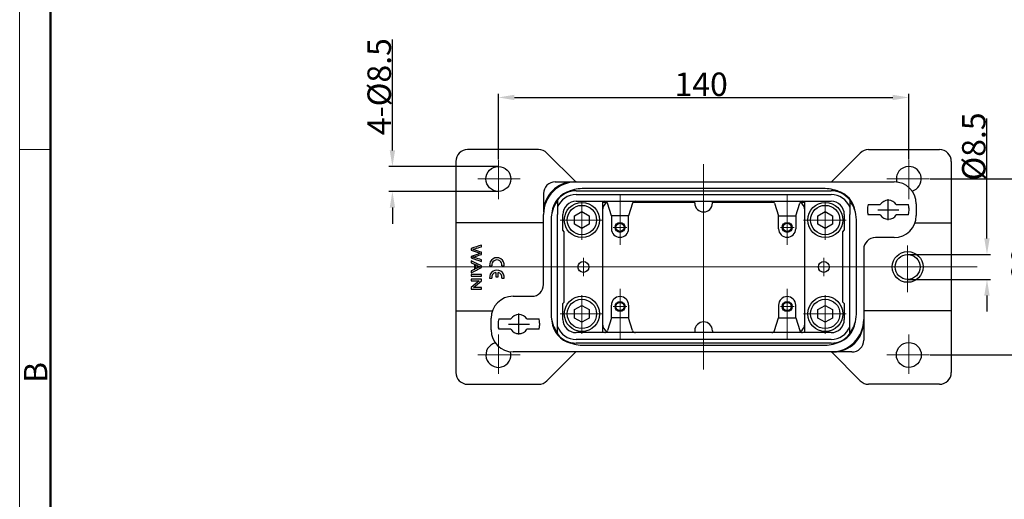
# Model space of a CAD drawing. Units: millimetres. Extents: x 1295 to 2186, y 588 to 1218.
# Drawn here: x 1295 to 1631, y 776 to 940 of the extents above; entities that cross this region are included whole.
import ezdxf

# ---------------------------------------------------------------- set-up
doc = ezdxf.new("R2010")
doc.units = ezdxf.units.MM
doc.header["$LTSCALE"] = 65.395
doc.header["$PDMODE"] = 3
doc.header["$PDSIZE"] = 8
doc.linetypes.add('CENTER', pattern=[0.6, 0.375, -0.075, 0.075, -0.075])
doc.layers.get('0').update_dxf_attribs({"linetype": 'CONTINUOUS', "lineweight": 30})
doc.layers.get('Defpoints').update_dxf_attribs({"linetype": 'CONTINUOUS'})
for name, color, linetype, lineweight in [('Cen', 1, 'CENTER', 15), ('Dim', 3, 'CONTINUOUS', 15), ('图框', 7, 'CONTINUOUS', 20), ('粗实线', 7, 'CONTINUOUS', 25)]:
    doc.layers.add(name, color=color, linetype=linetype, lineweight=lineweight)
doc.styles.add('Romans字体', font='romans.shx', dxfattribs={"width": 0.75})
doc.dimstyles.new('01', dxfattribs={"dimtxt": 5, "dimasz": 4.5, "dimexe": 1.2, "dimexo": 0.2, "dimgap": 0.5, "dimtad": 1, "dimdsep": 46, "dimtxsty": 'Romans字体', "dimcen": 0, "dimclrd": 1, "dimclre": 6, "dimclrt": 4, "dimazin": 2, "dimtfac": 1, "dimtofl": 0, "dimtmove": 0, "dimatfit": 3, "dimfxl": 1, "dimtolj": 1, "dimtzin": 0, "dimarcsym": 0})

# ---------------------------------------------------------------- blocks, each defined once
blk = doc.blocks.new('A4图框-NEW')
at = {"layer": '图框', "color": 1, "lineweight": 18}
blk.add_line((833.41, 690.53), (833.41, 480.53), dxfattribs=at)
at = {"layer": '图框', "lineweight": 50}
blk.add_line((836.91, 484.02), (836.91, 675.02), dxfattribs=at)
at = {"layer": '图框', "color": 6}
blk.add_line((836.91, 582.89), (833.41, 582.89), dxfattribs=at)
at = {"layer": '图框', "color": 6, "insert": (833.9, 556.37), "char_height": 2.65, "width": 2.5579, "attachment_point": 1, "rotation": 90, "style": 'Romans字体'}
blk.add_mtext('B', dxfattribs=at)
blk = doc.blocks.new('*D63')
at = {"layer": 'Defpoints', "color": 0}
for p in [(1598.07, 913.2), (1458.07, 891.87), (1598.07, 891.87)]:
    blk.add_point(p, dxfattribs=at)
at = {"layer": 'Dim', "color": 6, "lineweight": -2}
for p, q in [((1458.07, 892.07), (1458.07, 914.4)), ((1598.07, 892.07), (1598.07, 914.4))]:
    blk.add_line(p, q, dxfattribs=at)
at = {"layer": 'Dim', "color": 1, "lineweight": -2}
blk.add_line((1463.57, 913.2), (1592.57, 913.2), dxfattribs=at)
at = {"layer": 'Dim', "color": 1}
for points in [[(1463.57, 914.12), (1463.57, 912.29), (1458.07, 913.2)], [(1592.57, 914.12), (1592.57, 912.29), (1598.07, 913.2)]]:
    blk.add_solid(points, dxfattribs=at)
at = {"layer": 'Dim', "color": 4, "insert": (1527.25, 917.7), "char_height": 8, "attachment_point": 5, "style": 'Romans字体'}
blk.add_mtext('\\A1;140', dxfattribs=at)
blk = doc.blocks.new('*D64')
at = {"layer": 'Defpoints', "color": 0}
for p in [(1458.07, 889.66), (1421.93, 881.16), (1458.07, 881.16)]:
    blk.add_point(p, dxfattribs=at)
at = {"layer": 'Dim', "color": 1, "lineweight": -2}
for p, q in [((1421.93, 895.16), (1421.93, 932.94)), ((1421.93, 875.66), (1421.93, 870.16))]:
    blk.add_line(p, q, dxfattribs=at)
at = {"layer": 'Dim', "color": 6, "lineweight": -2}
for p, q in [((1457.87, 889.66), (1420.73, 889.66)), ((1457.87, 881.16), (1420.73, 881.16))]:
    blk.add_line(p, q, dxfattribs=at)
at = {"layer": 'Dim', "color": 1}
for points in [[(1421.02, 895.16), (1422.85, 895.16), (1421.93, 889.66)], [(1421.02, 875.66), (1422.85, 875.66), (1421.93, 881.16)]]:
    blk.add_solid(points, dxfattribs=at)
at = {"layer": 'Dim', "color": 4, "insert": (1417.43, 916.87), "char_height": 8, "attachment_point": 5, "rotation": 90, "style": 'Romans字体'}
blk.add_mtext('\\A1;4-%%C8.5', dxfattribs=at)
blk = doc.blocks.new('*D65')
at = {"color": 6, "linetype": 'Continuous', "lineweight": -2}
for p, q in [((1605.33, 885.41), (1642.78, 885.41)), ((1605.33, 825.41), (1642.78, 825.41))]:
    blk.add_line(p, q, dxfattribs=at)
at = {"color": 1, "linetype": 'Continuous', "lineweight": -2}
blk.add_line((1641.58, 830.91), (1641.58, 879.91), dxfattribs=at)
at = {"color": 1, "linetype": 'Continuous'}
for points in [[(1640.67, 879.91), (1642.5, 879.91), (1641.58, 885.41)], [(1640.67, 830.91), (1642.5, 830.91), (1641.58, 825.41)]]:
    blk.add_solid(points, dxfattribs=at)
at = {"layer": 'Defpoints', "color": 0, "linetype": 'Continuous'}
for p in [(1605.13, 885.41), (1641.58, 885.41), (1605.13, 825.41)]:
    blk.add_point(p, dxfattribs=at)
at = {"color": 4, "linetype": 'Continuous', "insert": (1637.08, 856.25), "char_height": 8, "attachment_point": 5, "rotation": 90, "style": 'Romans字体'}
blk.add_mtext('\\A1;60', dxfattribs=at)
blk = doc.blocks.new('*D66')
at = {"color": 1, "linetype": 'Continuous', "lineweight": -2}
for p, q in [((1624.73, 865.16), (1624.73, 905.98)), ((1624.73, 845.66), (1624.73, 840.16))]:
    blk.add_line(p, q, dxfattribs=at)
at = {"color": 6, "linetype": 'Continuous', "lineweight": -2}
for p, q in [((1597.87, 859.66), (1625.93, 859.66)), ((1597.87, 851.16), (1625.93, 851.16))]:
    blk.add_line(p, q, dxfattribs=at)
at = {"color": 1, "linetype": 'Continuous'}
for points in [[(1623.81, 865.16), (1625.65, 865.16), (1624.73, 859.66)], [(1623.81, 845.66), (1625.65, 845.66), (1624.73, 851.16)]]:
    blk.add_solid(points, dxfattribs=at)
at = {"layer": 'Defpoints', "color": 0, "linetype": 'Continuous'}
for p in [(1597.67, 859.66), (1624.73, 859.66), (1597.67, 851.16)]:
    blk.add_point(p, dxfattribs=at)
at = {"color": 4, "linetype": 'Continuous', "insert": (1620.23, 896.48), "char_height": 8, "attachment_point": 5, "rotation": 90, "style": 'Romans字体'}
blk.add_mtext('\\A1;%%C8.5', dxfattribs=at)

msp = doc.modelspace()

# ---------------------------------------------------------------- linework, layer by layer
for p, q in [((1471.817, 895.409), (1447.574, 895.409)), ((1484.474, 884.409), (1474.645, 894.237)), ((1571.674, 884.409), (1581.502, 894.237)), ((1584.33, 895.409), (1608.574, 895.409)), ((1443.574, 891.409), (1443.574, 870.409)), ((1612.574, 891.409), (1612.574, 870.409)), ((1477.474, 884.409), (1483.837, 884.409)), ((1483.837, 884.409), (1484.543, 884.409)), ((1484.574, 884.409), (1593.074, 884.409)), ((1473.474, 880.409), (1473.474, 874.045)), ((1484.574, 881.368), (1571.574, 881.368)), ((1484.574, 880.109), (1571.574, 880.109)), ((1569.574, 882.109), (1486.674, 882.109)), ((1478.224, 878.271), (1478.224, 875.741)), ((1484.574, 877.809), (1571.574, 877.809)), ((1493.574, 877.809), (1493.574, 833.009)), ((1493.574, 877.509), (1495.054, 877.509)), ((1496.649, 872.809), (1495.294, 877.109)), ((1503.853, 877.109), (1502.499, 872.809)), ((1504.093, 877.509), (1525.074, 877.509)), ((1525.074, 877.159), (1525.074, 877.809)), ((1531.074, 877.159), (1531.074, 877.809)), ((1531.074, 877.509), (1552.054, 877.509)), ((1552.294, 877.109), (1553.649, 872.809)), ((1559.499, 872.809), (1560.853, 877.109)), ((1561.093, 877.509), (1562.574, 877.509)), ((1562.574, 833.009), (1562.574, 877.809)), ((1577.924, 878.271), (1577.924, 875.741)), ((1600.574, 876.909), (1600.574, 872.909)), ((1473.474, 849.409), (1473.474, 873.309)), ((1478.224, 875.741), (1478.224, 873.309)), ((1478.224, 837.509), (1478.224, 873.309)), ((1480.074, 867.909), (1480.074, 873.309)), ((1484.074, 872.852), (1486.574, 874.296)), ((1486.574, 874.296), (1489.074, 872.852)), ((1567.074, 872.852), (1569.574, 874.296)), ((1569.574, 874.296), (1572.074, 872.852)), ((1576.074, 873.309), (1576.074, 867.909)), ((1577.924, 875.741), (1577.924, 873.309)), ((1577.924, 837.509), (1577.924, 873.309)), ((1443.574, 870.409), (1443.574, 840.409)), ((1473.474, 870.409), (1443.574, 870.409)), ((1476.074, 871.509), (1476.074, 839.309)), ((1484.074, 869.965), (1484.074, 872.852)), ((1486.574, 868.522), (1484.074, 869.965)), ((1489.074, 869.965), (1486.574, 868.522)), ((1489.074, 872.852), (1489.074, 869.965)), ((1502.499, 872.809), (1496.649, 872.809)), ((1496.649, 872.809), (1496.649, 868.409)), ((1502.499, 868.409), (1502.499, 872.809)), ((1553.649, 872.809), (1559.499, 872.809)), ((1553.649, 868.409), (1553.649, 872.809)), ((1559.499, 872.809), (1559.499, 868.409)), ((1567.074, 869.965), (1567.074, 872.852)), ((1569.574, 868.522), (1567.074, 869.965)), ((1572.074, 869.965), (1569.574, 868.522)), ((1572.074, 872.852), (1572.074, 869.965)), ((1580.174, 839.309), (1580.174, 871.509)), ((1600.122, 870.409), (1612.574, 870.409)), ((1612.574, 870.409), (1612.574, 840.409)), ((1480.574, 867.409), (1480.074, 867.909)), ((1480.574, 843.409), (1480.574, 867.409)), ((1575.574, 867.409), (1576.074, 867.909)), ((1575.574, 843.409), (1575.574, 867.409)), ((1499.549, 865.509), (1499.599, 865.509)), ((1556.599, 865.509), (1556.549, 865.509)), ((1593.074, 865.409), (1586.674, 865.409)), ((1582.674, 861.409), (1582.674, 837.509)), ((1463.074, 845.409), (1469.474, 845.409)), ((1480.074, 842.909), (1480.574, 843.409)), ((1499.549, 845.309), (1499.599, 845.309)), ((1556.599, 845.309), (1556.549, 845.309)), ((1576.074, 842.909), (1575.574, 843.409)), ((1443.574, 840.409), (1443.574, 819.409)), ((1443.574, 840.409), (1456.003, 840.409)), ((1480.074, 837.509), (1480.074, 842.909)), ((1484.074, 840.852), (1486.574, 842.296)), ((1484.074, 837.965), (1484.074, 840.852)), ((1486.574, 842.296), (1489.074, 840.852)), ((1489.074, 840.852), (1489.074, 837.965)), ((1496.649, 838.009), (1496.649, 842.409)), ((1502.499, 842.409), (1502.499, 838.009)), ((1553.649, 842.409), (1553.649, 838.009)), ((1559.499, 838.009), (1559.499, 842.409)), ((1567.074, 840.852), (1569.574, 842.296)), ((1567.074, 837.965), (1567.074, 840.852)), ((1569.574, 842.296), (1572.074, 840.852)), ((1572.074, 840.852), (1572.074, 837.965)), ((1576.074, 842.909), (1576.074, 837.509)), ((1612.574, 840.409), (1582.674, 840.409)), ((1612.574, 840.409), (1612.574, 819.409)), ((1455.574, 833.909), (1455.574, 837.909)), ((1478.224, 835.076), (1478.224, 837.509)), ((1486.574, 836.522), (1484.074, 837.965)), ((1489.074, 837.965), (1486.574, 836.522)), ((1496.649, 838.009), (1495.294, 833.708)), ((1502.499, 838.009), (1496.649, 838.009)), ((1503.853, 833.708), (1502.499, 838.009)), ((1552.294, 833.708), (1553.649, 838.009)), ((1553.649, 838.009), (1559.499, 838.009)), ((1559.499, 838.009), (1560.853, 833.708)), ((1569.574, 836.522), (1567.074, 837.965)), ((1572.074, 837.965), (1569.574, 836.522)), ((1577.924, 835.076), (1577.924, 837.509)), ((1582.674, 837.509), (1582.674, 836.772)), ((1582.674, 836.772), (1582.674, 830.409)), ((1478.224, 832.547), (1478.224, 835.076)), ((1571.574, 833.009), (1484.574, 833.009)), ((1525.074, 833.659), (1525.074, 833.009)), ((1531.074, 833.659), (1531.074, 833.009)), ((1577.924, 832.547), (1577.924, 835.076)), ((1571.574, 830.709), (1484.574, 830.709)), ((1571.574, 826.409), (1463.074, 826.409)), ((1474.645, 816.58), (1484.474, 826.409)), ((1571.574, 829.45), (1484.574, 829.45)), ((1486.674, 828.709), (1569.574, 828.709)), ((1572.31, 826.409), (1571.574, 826.409)), ((1581.502, 816.58), (1571.674, 826.409)), ((1578.674, 826.409), (1572.31, 826.409)), ((1447.574, 815.409), (1471.817, 815.409)), ((1608.574, 815.409), (1584.33, 815.409))]:
    msp.add_line(p, q)
at = {"color": 7, "linetype": 'Continuous'}
for p, q in [((1455.089, 855.791), (1455.845, 855.791)), ((1457.185, 853.531), (1457.185, 852.071)), ((1457.962, 852.071), (1457.962, 853.531)), ((1459.302, 855.791), (1460.059, 855.791)), ((1455.089, 851.551), (1455.845, 851.551)), ((1457.185, 852.071), (1457.962, 852.071)), ((1459.302, 851.551), (1460.059, 851.551))]:
    msp.add_line(p, q, dxfattribs=at)
msp.add_lwpolyline([(1483.837, 826.409), (1483.837, 826.409, 0.0004423), (1483.837, 826.409, 0.0004437), (1483.837, 826.409, 0.0004451), (1483.837, 826.409, 0.0004464), (1483.837, 826.409, 0.0004479), (1483.837, 826.409, 0.0004492), (1483.837, 826.409, 0.0004506), (1483.837, 826.409, 0.000452), (1483.837, 826.409, 0.0004534), (1483.837, 826.409, 0.0004549), (1483.837, 826.409, 0.0004562), (1483.837, 826.409, 0.0004574), (1483.837, 826.409, 0.0004591), (1483.837, 826.409, 0.0004613), (1483.837, 826.409, 0.0004616), (1483.837, 826.409, 0.0004602), (1483.837, 826.409, 0.0004657), (1483.837, 826.409, 0.0004765), (1483.837, 826.409, 0.0004645), (1483.837, 826.409, 0.000435), (1483.837, 826.409, 0.0004815), (1483.837, 826.409, 0.0005758), (1483.837, 826.409, 0.0004387), (1483.837, 826.409, 0.0001509), (1483.837, 826.409, 0.0006209), (1483.837, 826.409, 0.0010748), (1483.837, 826.409, 0.0005283), (1483.837, 826.409, 0.0002806)], format="xyb")
for centre, radius in [((1458.074, 885.409), 4.25), ((1486.574, 871.409), 6), ((1569.574, 871.409), 6), ((1486.574, 871.409), 5), ((1569.574, 871.409), 5), ((1499.574, 868.909), 1.7), ((1499.574, 868.909), 1.6), ((1499.574, 868.909), 1.4), ((1556.574, 868.909), 1.7), ((1556.574, 868.909), 1.6), ((1556.574, 868.909), 1.4), ((1597.674, 855.409), 5.25), ((1487.074, 855.409), 1.85), ((1569.074, 855.409), 1.85), ((1597.674, 855.409), 4.25), ((1486.574, 839.409), 6), ((1486.574, 839.409), 5), ((1499.574, 841.909), 1.7), ((1499.574, 841.909), 1.6), ((1499.574, 841.909), 1.4), ((1556.574, 841.909), 1.7), ((1556.574, 841.909), 1.6), ((1556.574, 841.909), 1.4), ((1569.574, 839.409), 6), ((1569.574, 839.409), 5), ((1598.074, 825.409), 4.25)]:
    msp.add_circle(centre, radius)
for centre, radius, start, end in [((1447.574, 891.409), 4, 90, 180), ((1471.817, 891.409), 4, 45, 90), ((1584.33, 891.409), 4, 90, 135), ((1608.574, 891.409), 4, 0, 90), ((1598.074, 885.409), 4.25, 90, 194.33176), ((1598.074, 885.409), 4.25, 284.73721, 90), ((1484.574, 873.309), 11.1, 90, 180), ((1483.837, 874.045), 10.364, 90, 180), ((1477.474, 880.409), 4, 89.99999, 180.00001), ((1593.074, 876.909), 7.5, 0, 90), ((1484.574, 873.309), 8.25, 102.81876, 175.97865), ((1484.574, 873.309), 8.059, 90, 141.99517), ((1484.574, 873.309), 6.8, 90, 159.0389), ((1486.674, 871.509), 10.6, 90, 119.30095), ((1569.574, 871.509), 10.6, 60.14249, 90), ((1571.574, 873.309), 8.059, 38.00483, 90), ((1571.574, 873.309), 6.8, 20.9611, 90), ((1571.574, 873.309), 8.25, 6.681, 75.4041), ((1486.674, 871.509), 10.6, 142.86068, 180), ((1484.574, 873.309), 4.5, 89.99999, 180.00001), ((1496.574, 874.809), 3, 118.96081, 179.74281), ((1494.34, 876.809), 1, 17.48443, 90), ((1504.807, 876.809), 1, 90, 162.51557), ((1528.074, 877.159), 3, 180, 0), ((1551.34, 876.809), 1, 17.48443, 90), ((1561.807, 876.809), 1, 90, 162.51557), ((1559.574, 874.809), 3, 359.99999, 61.03827), ((1571.574, 873.309), 4.5, 359.99999, 90.00001), ((1569.574, 871.509), 10.6, 0, 38.02558), ((1568.574, 870.409), 6, 179.99999, 180.18186), ((1593.074, 872.909), 7.5, 270, 0), ((1499.549, 868.409), 2.9, 180, 270), ((1499.599, 868.409), 2.9, 270, 0), ((1556.549, 868.409), 2.9, 180, 270), ((1556.599, 868.409), 2.9, 270, 0), ((1586.674, 861.409), 4, 90, 180), ((1469.474, 849.409), 4, 270, 0), ((1463.074, 837.909), 7.5, 90, 180), ((1499.549, 842.409), 2.9, 90, 180), ((1499.599, 842.409), 2.9, 0, 90), ((1556.549, 842.409), 2.9, 90, 180), ((1556.599, 842.409), 2.9, 0, 90), ((1568.574, 840.409), 6, 179.81814, 180.00001), ((1486.674, 839.309), 10.6, 180, 217.13932), ((1484.574, 837.509), 8.25, 184.02135, 257.18124), ((1484.574, 837.509), 4.5, 179.99999, 270.00001), ((1528.074, 833.659), 3, 0, 180), ((1571.574, 837.509), 4.5, 269.99999, 0.00001), ((1571.574, 837.509), 11.1, 270, 0), ((1572.31, 836.772), 10.364, 270, 0), ((1571.574, 837.509), 8.25, 284.5959, 353.31902), ((1569.574, 839.309), 10.6, 321.97442, 0), ((1463.074, 833.909), 7.5, 180, 270), ((1484.574, 837.509), 6.8, 200.9611, 270), ((1496.574, 836.009), 3, 180.00419, 241.03819), ((1494.34, 834.009), 1, 270, 342.51557), ((1504.807, 834.009), 1, 197.48443, 270), ((1551.34, 834.009), 1, 270, 342.51557), ((1561.807, 834.009), 1, 197.48443, 270), ((1559.574, 836.009), 3, 298.96272, 0.00001), ((1571.574, 837.509), 6.8, 270, 339.0389), ((1458.074, 825.409), 4.25, 104.7358, 14.33305), ((1484.574, 837.509), 8.059, 218.00483, 270), ((1486.674, 839.309), 10.6, 240.69905, 270), ((1569.574, 839.309), 10.6, 270, 299.85746), ((1571.574, 837.509), 8.059, 270, 321.99517), ((1578.674, 830.409), 4, 269.99999, 0.00001), ((1447.574, 819.409), 4, 180, 270), ((1471.817, 819.409), 4, 270, 315), ((1584.33, 819.409), 4, 225, 270), ((1608.574, 819.409), 4, 270, 0)]:
    msp.add_arc(centre, radius, start, end)
for centre, radius, start, end in [((1457.574, 856.064), 2.5, 353.72042, 186.27958), ((1457.574, 856.064), 1.75, 351.01028, 188.98972), ((1457.574, 851.824), 2.5, 353.72042, 186.27958), ((1457.574, 851.824), 1.75, 102.82665, 188.98972), ((1457.574, 851.824), 1.75, 351.01028, 77.17335)]:
    msp.add_arc(centre, radius, start, end, dxfattribs=at)
for points in [[(1452.324, 862.847), (1451.157, 862.464), (1449.99, 862.081), (1448.824, 861.698)], [(1448.824, 861.698), (1448.824, 861.503), (1448.824, 861.308), (1448.824, 861.113)], [(1448.824, 861.113), (1449.712, 860.807), (1450.601, 860.501), (1451.49, 860.195)], [(1451.49, 859.931), (1450.601, 859.627), (1449.712, 859.323), (1448.824, 859.019)], [(1449.313, 861.418), (1449.55, 861.469), (1449.789, 861.53), (1450.03, 861.601)], [(1450.03, 861.601), (1450.794, 861.82), (1451.559, 862.04), (1452.324, 862.26)], [(1451.49, 860.195), (1451.604, 860.155), (1451.74, 860.113), (1451.901, 860.067)], [(1451.901, 860.067), (1451.85, 860.054), (1451.713, 860.009), (1451.49, 859.931)], [(1452.324, 862.26), (1452.324, 862.456), (1452.324, 862.651), (1452.324, 862.847)], [(1452.324, 859.707), (1452.324, 859.938), (1452.324, 860.168), (1452.324, 860.399)], [(1448.824, 859.019), (1448.824, 858.835), (1448.824, 858.651), (1448.824, 858.466)], [(1448.824, 858.466), (1449.99, 858.07), (1451.157, 857.675), (1452.324, 857.279)], [(1452.324, 855.782), (1451.157, 856.336), (1449.99, 856.891), (1448.824, 857.445)], [(1448.824, 857.445), (1448.824, 857.242), (1448.824, 857.039), (1448.824, 856.837)], [(1448.824, 856.837), (1449.177, 856.678), (1449.53, 856.519), (1449.884, 856.36)], [(1449.313, 858.75), (1449.699, 858.819), (1450.113, 858.931), (1450.552, 859.087)], [(1450.074, 858.534), (1449.788, 858.623), (1449.535, 858.695), (1449.313, 858.75)], [(1452.324, 857.855), (1451.574, 858.081), (1450.824, 858.308), (1450.074, 858.534)], [(1450.552, 859.087), (1451.142, 859.294), (1451.733, 859.5), (1452.324, 859.707)], [(1452.324, 857.279), (1452.324, 857.471), (1452.324, 857.663), (1452.324, 857.855)], [(1448.824, 853.392), (1449.99, 853.983), (1451.157, 854.573), (1452.324, 855.164)], [(1449.884, 854.55), (1449.53, 854.381), (1449.177, 854.213), (1448.824, 854.045)], [(1448.824, 854.045), (1448.824, 853.827), (1448.824, 853.61), (1448.824, 853.392)], [(1449.884, 856.36), (1449.884, 855.757), (1449.884, 855.153), (1449.884, 854.55)], [(1450.261, 856.195), (1450.603, 856.037), (1450.945, 855.878), (1451.288, 855.72)], [(1450.261, 854.727), (1450.261, 855.216), (1450.261, 855.706), (1450.261, 856.195)], [(1451.288, 855.72), (1451.509, 855.619), (1451.732, 855.541), (1451.956, 855.486)], [(1452.324, 855.164), (1452.324, 855.37), (1452.324, 855.576), (1452.324, 855.782)], [(1452.324, 852.837), (1451.157, 852.837), (1449.99, 852.837), (1448.824, 852.837)], [(1448.824, 852.837), (1448.824, 852.646), (1448.824, 852.454), (1448.824, 852.263)], [(1448.824, 852.263), (1449.99, 852.263), (1451.157, 852.263), (1452.324, 852.263)], [(1452.324, 851.259), (1451.157, 851.259), (1449.99, 851.259), (1448.824, 851.259)], [(1448.824, 851.259), (1448.824, 851.076), (1448.824, 850.893), (1448.824, 850.71)], [(1448.824, 850.71), (1449.74, 850.71), (1450.657, 850.71), (1451.574, 850.71)], [(1451.574, 850.71), (1450.657, 849.952), (1449.74, 849.193), (1448.824, 848.435)], [(1449.576, 848.397), (1450.492, 849.155), (1451.408, 849.913), (1452.324, 850.671)], [(1452.324, 852.263), (1452.324, 852.454), (1452.324, 852.646), (1452.324, 852.837)], [(1452.324, 850.671), (1452.324, 850.867), (1452.324, 851.063), (1452.324, 851.259)], [(1448.824, 848.435), (1448.824, 848.239), (1448.824, 848.043), (1448.824, 847.847)], [(1448.824, 847.847), (1449.99, 847.847), (1451.157, 847.847), (1452.324, 847.847)], [(1452.324, 848.397), (1451.408, 848.397), (1450.492, 848.397), (1449.576, 848.397)], [(1452.324, 847.847), (1452.324, 848.03), (1452.324, 848.213), (1452.324, 848.397)]]:
    msp.add_open_spline(points, degree=3, dxfattribs=at)
for points, knots in [([(1452.324, 860.399), (1451.536, 860.673), (1450.748, 860.948), (1449.903, 861.243), (1449.687, 861.307), (1449.313, 861.418)], [0, 0, 0, 0, 0.9322172, 0.9322172, 1, 1, 1, 1]), ([(1451.956, 855.486), (1451.767, 855.42), (1451.525, 855.317), (1450.907, 855.028), (1450.584, 854.878), (1450.261, 854.727)], [0, 0, 0, 0, 0.4768315, 0.4768315, 1, 1, 1, 1])]:
    msp.add_open_spline(points, degree=3, knots=knots, dxfattribs=at)
at = {"layer": 'Cen', "ltscale": 5}
for p, q in [((1458.074, 891.867), (1458.074, 878.494)), ((1598.074, 891.867), (1598.074, 878.494)), ((1465.532, 885.409), (1451.016, 885.409)), ((1590.615, 885.409), (1605.131, 885.409)), ((1499.574, 862.905), (1499.574, 880.068)), ((1556.574, 862.905), (1556.574, 880.068)), ((1486.574, 877.829), (1486.574, 864.614)), ((1569.574, 877.829), (1569.574, 864.614)), ((1493.648, 871.409), (1479.125, 871.409)), ((1576.648, 871.409), (1562.125, 871.409)), ((1501.872, 868.909), (1497.218, 868.909)), ((1554.275, 868.909), (1558.929, 868.909)), ((1597.674, 862.75), (1597.674, 846.828)), ((1487.074, 858.511), (1487.074, 852.309)), ((1569.074, 858.511), (1569.074, 852.309)), ((1499.574, 847.913), (1499.574, 830.75)), ((1556.574, 847.913), (1556.574, 830.75)), ((1486.574, 845.829), (1486.574, 832.614)), ((1569.574, 845.829), (1569.574, 832.614)), ((1501.872, 841.909), (1497.218, 841.909)), ((1554.275, 841.909), (1558.929, 841.909)), ((1493.648, 839.409), (1479.125, 839.409)), ((1576.648, 839.409), (1562.125, 839.409)), ((1458.074, 818.95), (1458.074, 832.324)), ((1598.074, 818.95), (1598.074, 832.324)), ((1465.532, 825.409), (1451.016, 825.409)), ((1590.615, 825.409), (1605.131, 825.409))]:
    msp.add_line(p, q, dxfattribs=at)
at = {"layer": 'Cen', "ltscale": 10}
for p, q in [((1528.074, 890.409), (1528.074, 820.409)), ((1621.381, 855.409), (1433.682, 855.409))]:
    msp.add_line(p, q, dxfattribs=at)
at = {"layer": '粗实线', "linetype": 'Continuous'}
for p, q in [((1584.193, 876.659), (1588.335, 876.659)), ((1593.812, 876.659), (1597.955, 876.659)), ((1588.335, 873.159), (1584.193, 873.159)), ((1597.955, 873.159), (1593.812, 873.159)), ((1458.193, 837.659), (1462.335, 837.659)), ((1467.812, 837.659), (1471.955, 837.659)), ((1462.335, 834.159), (1458.193, 834.159)), ((1471.955, 834.159), (1467.812, 834.159))]:
    msp.add_line(p, q, dxfattribs=at)
at = {"layer": '粗实线', "color": 1, "linetype": 'CENTER', "ltscale": 3.302}
for p, q in [((1591.074, 871.334), (1591.074, 878.484)), ((1587.499, 874.909), (1594.649, 874.909)), ((1465.074, 832.334), (1465.074, 839.484)), ((1461.499, 835.909), (1468.649, 835.909))]:
    msp.add_line(p, q, dxfattribs=at)
at = {"layer": '粗实线', "linetype": 'Continuous'}
for centre, radius, start, end in [((1591.074, 874.909), 7.1, 165.73074, 194.26925), ((1591.074, 874.909), 3.25, 32.57903, 147.42095), ((1591.074, 874.909), 7.1, 353.49737, 14.26925), ((1591.074, 874.909), 7.1, 345.73075, 14.26926), ((1591.074, 874.909), 7.1, 172.69411, 183.90302), ((1591.074, 874.909), 3.25, 212.57897, 327.42103), ((1465.074, 835.909), 7.1, 165.73075, 194.26926), ((1465.074, 835.909), 7.1, 173.50197, 194.26925), ((1465.074, 835.909), 3.25, 32.57897, 147.42103), ((1465.074, 835.909), 7.1, 345.73074, 14.26925), ((1465.074, 835.909), 7.1, 352.6934, 3.9015), ((1465.074, 835.909), 3.25, 212.57903, 327.42095)]:
    msp.add_arc(centre, radius, start, end, dxfattribs=at)

# ---------------------------------------------------------------- block references
at = {"layer": 'Dim', "xscale": 3.000012626965268, "yscale": 3.000012626965268, "zscale": 3.000012626965268}
msp.add_blockref('A4图框-NEW', (-1205.442, -853.255), dxfattribs=at)

# ---------------------------------------------------------------- dimensions: what is measured, and where the dimension line sits
at = {"color": 1, "linetype": 'Continuous'}
dim = msp.add_linear_dim(base=(1624.732, 859.659), p1=(1597.674, 851.159), p2=(1597.674, 859.659), angle=90, text='%%C<>', dimstyle='01', override={"dimtxt": 8, "dimasz": 5.5}, dxfattribs=at)
dim.commit()
dim.dimension.update_dxf_attribs({"geometry": '*D66', "text_midpoint": (1624.732, 896.479), "dimtype": 160})
dim = msp.add_linear_dim(base=(1641.584, 885.409), p1=(1605.131, 825.409), p2=(1605.131, 885.409), angle=90, dimstyle='01', override={"dimtxt": 8, "dimasz": 5.5}, dxfattribs=at)
dim.commit()
dim.dimension.update_dxf_attribs({"geometry": '*D65', "text_midpoint": (1641.584, 856.252), "dimtype": 160})
at = {"layer": 'Dim'}
dim = msp.add_linear_dim(base=(1421.934, 881.159), p1=(1458.074, 889.659), p2=(1458.074, 881.159), angle=270, text='4-%%C<>', dimstyle='01', override={"dimtxt": 8, "dimasz": 5.5}, dxfattribs=at)
dim.commit()
dim.dimension.update_dxf_attribs({"geometry": '*D64', "text_midpoint": (1421.934, 916.873), "dimtype": 160})
dim = msp.add_linear_dim(base=(1598.074, 913.203), p1=(1458.074, 891.867), p2=(1598.074, 891.867), dimstyle='01', override={"dimtxt": 8, "dimasz": 5.5}, dxfattribs=at)
dim.commit()
dim.dimension.update_dxf_attribs({"geometry": '*D63', "text_midpoint": (1527.251, 913.203), "dimtype": 160})

doc.saveas('drawing.dxf')
